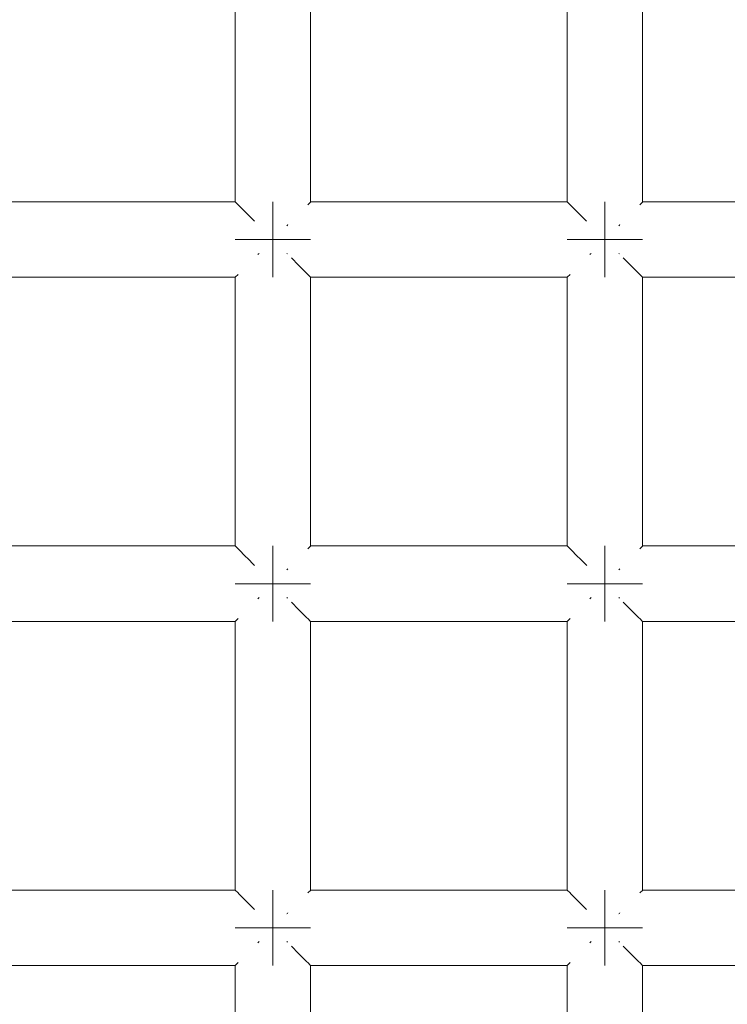
# Model space of a CAD drawing. Units: millimetres. Extents: x 59266 to 64161, y -30233 to -25366.
# Drawn here: x 62010 to 62048, y -27556 to -27504 of the extents above; entities that cross this region are included whole.
import ezdxf

# ---------------------------------------------------------------- set-up
doc = ezdxf.new("R2010")
doc.units = ezdxf.units.MM
doc.header["$MEASUREMENT"] = 0
doc.layers.add('Новый_Чертеж и Рисунок_Ном._пера__7', color=7, linetype='Continuous', lineweight=15)

msp = doc.modelspace()

# ---------------------------------------------------------------- linework, layer by layer
at = {"layer": 'Новый_Чертеж и Рисунок_Ном._пера__7', "color": 7, "linetype": 'Continuous', "lineweight": 15}
for points in [[(62021.728, -27513.536), (62021.728, -27499.293)], [(62025.728, -27513.536), (62025.728, -27499.293)], [(62039.315, -27513.536), (62039.315, -27499.293)], [(62043.315, -27513.536), (62043.315, -27499.293)], [(62021.728, -27513.536), (62008.141, -27513.536)], [(62021.745, -27513.553), (62021.728, -27513.536)], [(62023.728, -27513.536), (62023.728, -27513.688)], [(62023.728, -27513.688), (62023.728, -27513.536)], [(62023.728, -27513.536), (62023.728, -27513.688)], [(62023.728, -27513.688), (62023.728, -27513.536)], [(62025.712, -27513.552), (62025.728, -27513.536)], [(62039.315, -27513.536), (62025.728, -27513.536)], [(62039.332, -27513.553), (62039.315, -27513.536)], [(62041.315, -27513.536), (62041.315, -27513.688)], [(62041.315, -27513.688), (62041.315, -27513.536)], [(62041.315, -27513.536), (62041.315, -27513.688)], [(62041.315, -27513.688), (62041.315, -27513.536)], [(62043.299, -27513.552), (62043.315, -27513.536)], [(62056.902, -27513.536), (62043.315, -27513.536)], [(62021.865, -27513.673), (62021.745, -27513.553)], [(62021.865, -27513.673), (62021.88, -27513.688)], [(62021.925, -27513.733), (62021.88, -27513.688)], [(62022.28, -27514.087), (62021.925, -27513.733)], [(62023.728, -27513.688), (62023.728, -27514.122)], [(62023.728, -27514.122), (62023.728, -27513.688)], [(62023.728, -27513.688), (62023.728, -27514.122)], [(62023.728, -27514.122), (62023.728, -27513.688)], [(62025.592, -27513.672), (62025.576, -27513.688)], [(62025.712, -27513.552), (62025.592, -27513.672)], [(62039.452, -27513.673), (62039.332, -27513.553)], [(62039.452, -27513.673), (62039.467, -27513.688)], [(62039.512, -27513.733), (62039.467, -27513.688)], [(62039.866, -27514.087), (62039.512, -27513.733)], [(62041.315, -27513.688), (62041.315, -27514.122)], [(62041.315, -27514.122), (62041.315, -27513.688)], [(62041.315, -27513.688), (62041.315, -27514.122)], [(62041.315, -27514.122), (62041.315, -27513.688)], [(62043.179, -27513.672), (62043.163, -27513.688)], [(62043.299, -27513.552), (62043.179, -27513.672)], [(62022.28, -27514.087), (62022.314, -27514.122)], [(62022.364, -27514.172), (62022.314, -27514.122)], [(62022.752, -27514.56), (62022.364, -27514.172)], [(62023.728, -27514.122), (62023.728, -27514.771)], [(62023.728, -27514.771), (62023.728, -27514.122)], [(62023.728, -27514.122), (62023.728, -27514.771)], [(62023.728, -27514.771), (62023.728, -27514.122)], [(62039.866, -27514.087), (62039.901, -27514.122)], [(62039.951, -27514.172), (62039.901, -27514.122)], [(62040.339, -27514.56), (62039.951, -27514.172)], [(62041.315, -27514.122), (62041.315, -27514.771)], [(62041.315, -27514.771), (62041.315, -27514.122)], [(62041.315, -27514.122), (62041.315, -27514.771)], [(62041.315, -27514.771), (62041.315, -27514.122)], [(62023.728, -27514.771), (62023.728, -27515.536)], [(62023.728, -27515.536), (62023.728, -27514.771)], [(62023.728, -27514.771), (62023.728, -27515.536)], [(62023.728, -27515.536), (62023.728, -27514.771)], [(62024.463, -27514.801), (62024.494, -27514.771)], [(62024.523, -27514.741), (62024.494, -27514.771)], [(62041.315, -27514.771), (62041.315, -27515.536)], [(62041.315, -27515.536), (62041.315, -27514.771)], [(62041.315, -27514.771), (62041.315, -27515.536)], [(62041.315, -27515.536), (62041.315, -27514.771)], [(62042.05, -27514.801), (62042.081, -27514.771)], [(62042.11, -27514.741), (62042.081, -27514.771)], [(62021.728, -27515.536), (62021.88, -27515.536)], [(62021.88, -27515.536), (62021.728, -27515.536)], [(62021.728, -27515.536), (62021.88, -27515.536)], [(62021.88, -27515.536), (62021.728, -27515.536)], [(62021.88, -27515.536), (62022.314, -27515.536)], [(62022.314, -27515.536), (62021.88, -27515.536)], [(62021.88, -27515.536), (62022.314, -27515.536)], [(62022.314, -27515.536), (62021.88, -27515.536)], [(62022.314, -27515.536), (62022.963, -27515.536)], [(62022.963, -27515.536), (62022.314, -27515.536)], [(62022.314, -27515.536), (62022.963, -27515.536)], [(62022.963, -27515.536), (62022.314, -27515.536)], [(62023.728, -27515.536), (62022.963, -27515.536)], [(62023.728, -27515.536), (62022.963, -27515.536)], [(62023.728, -27515.536), (62022.963, -27515.536)], [(62023.728, -27515.536), (62022.963, -27515.536)], [(62024.494, -27515.536), (62023.728, -27515.536)], [(62023.728, -27515.536), (62024.494, -27515.536)], [(62023.728, -27515.536), (62023.728, -27516.301)], [(62023.728, -27515.536), (62023.728, -27516.301)], [(62024.494, -27515.536), (62023.728, -27515.536)], [(62023.728, -27515.536), (62024.494, -27515.536)], [(62023.728, -27515.536), (62023.728, -27516.301)], [(62023.728, -27515.536), (62023.728, -27516.301)], [(62025.142, -27515.536), (62024.494, -27515.536)], [(62024.494, -27515.536), (62025.142, -27515.536)], [(62025.142, -27515.536), (62024.494, -27515.536)], [(62024.494, -27515.536), (62025.142, -27515.536)], [(62025.576, -27515.536), (62025.142, -27515.536)], [(62025.142, -27515.536), (62025.576, -27515.536)], [(62025.576, -27515.536), (62025.142, -27515.536)], [(62025.142, -27515.536), (62025.576, -27515.536)], [(62025.728, -27515.536), (62025.576, -27515.536)], [(62025.576, -27515.536), (62025.728, -27515.536)], [(62025.728, -27515.536), (62025.576, -27515.536)], [(62025.576, -27515.536), (62025.728, -27515.536)], [(62039.315, -27515.536), (62039.467, -27515.536)], [(62039.467, -27515.536), (62039.315, -27515.536)], [(62039.315, -27515.536), (62039.467, -27515.536)], [(62039.467, -27515.536), (62039.315, -27515.536)], [(62039.467, -27515.536), (62039.901, -27515.536)], [(62039.901, -27515.536), (62039.467, -27515.536)], [(62039.467, -27515.536), (62039.901, -27515.536)], [(62039.901, -27515.536), (62039.467, -27515.536)], [(62039.901, -27515.536), (62040.55, -27515.536)], [(62040.55, -27515.536), (62039.901, -27515.536)], [(62039.901, -27515.536), (62040.55, -27515.536)], [(62040.55, -27515.536), (62039.901, -27515.536)], [(62041.315, -27515.536), (62040.55, -27515.536)], [(62041.315, -27515.536), (62040.55, -27515.536)], [(62041.315, -27515.536), (62040.55, -27515.536)], [(62041.315, -27515.536), (62040.55, -27515.536)], [(62042.081, -27515.536), (62041.315, -27515.536)], [(62041.315, -27515.536), (62042.081, -27515.536)], [(62041.315, -27515.536), (62041.315, -27516.301)], [(62041.315, -27515.536), (62041.315, -27516.301)], [(62042.081, -27515.536), (62041.315, -27515.536)], [(62041.315, -27515.536), (62042.081, -27515.536)], [(62041.315, -27515.536), (62041.315, -27516.301)], [(62041.315, -27515.536), (62041.315, -27516.301)], [(62042.729, -27515.536), (62042.081, -27515.536)], [(62042.081, -27515.536), (62042.729, -27515.536)], [(62042.729, -27515.536), (62042.081, -27515.536)], [(62042.081, -27515.536), (62042.729, -27515.536)], [(62043.163, -27515.536), (62042.729, -27515.536)], [(62042.729, -27515.536), (62043.163, -27515.536)], [(62043.163, -27515.536), (62042.729, -27515.536)], [(62042.729, -27515.536), (62043.163, -27515.536)], [(62043.315, -27515.536), (62043.163, -27515.536)], [(62043.163, -27515.536), (62043.315, -27515.536)], [(62043.315, -27515.536), (62043.163, -27515.536)], [(62043.163, -27515.536), (62043.315, -27515.536)], [(62022.933, -27516.331), (62022.963, -27516.301)], [(62022.994, -27516.27), (62022.963, -27516.301)], [(62023.728, -27516.95), (62023.728, -27516.301)], [(62023.728, -27516.301), (62023.728, -27516.95)], [(62023.728, -27516.95), (62023.728, -27516.301)], [(62023.728, -27516.301), (62023.728, -27516.95)], [(62024.462, -27516.269), (62024.494, -27516.301)], [(62025.092, -27516.9), (62024.705, -27516.513)], [(62040.52, -27516.331), (62040.55, -27516.301)], [(62040.581, -27516.27), (62040.55, -27516.301)], [(62041.315, -27516.95), (62041.315, -27516.301)], [(62041.315, -27516.301), (62041.315, -27516.95)], [(62041.315, -27516.95), (62041.315, -27516.301)], [(62041.315, -27516.301), (62041.315, -27516.95)], [(62042.049, -27516.269), (62042.081, -27516.301)], [(62042.679, -27516.9), (62042.283, -27516.503)], [(62023.728, -27517.384), (62023.728, -27516.95)], [(62023.728, -27516.95), (62023.728, -27517.384)], [(62023.728, -27517.384), (62023.728, -27516.95)], [(62023.728, -27516.95), (62023.728, -27517.384)], [(62025.092, -27516.9), (62025.142, -27516.95)], [(62025.177, -27516.985), (62025.142, -27516.95)], [(62025.532, -27517.339), (62025.177, -27516.985)], [(62041.315, -27517.384), (62041.315, -27516.95)], [(62041.315, -27516.95), (62041.315, -27517.384)], [(62041.315, -27517.384), (62041.315, -27516.95)], [(62041.315, -27516.95), (62041.315, -27517.384)], [(62042.679, -27516.9), (62042.729, -27516.95)], [(62042.764, -27516.985), (62042.729, -27516.95)], [(62043.118, -27517.339), (62042.764, -27516.985)], [(62021.728, -27517.536), (62008.141, -27517.536)], [(62021.745, -27517.519), (62021.728, -27517.536)], [(62021.728, -27531.779), (62021.728, -27517.536)], [(62021.745, -27517.519), (62021.864, -27517.4)], [(62021.864, -27517.4), (62021.88, -27517.384)], [(62023.728, -27517.536), (62023.728, -27517.384)], [(62023.728, -27517.384), (62023.728, -27517.536)], [(62023.728, -27517.536), (62023.728, -27517.384)], [(62023.728, -27517.384), (62023.728, -27517.536)], [(62025.532, -27517.339), (62025.576, -27517.384)], [(62025.592, -27517.399), (62025.576, -27517.384)], [(62025.711, -27517.519), (62025.592, -27517.399)], [(62025.711, -27517.519), (62025.728, -27517.536)], [(62039.315, -27517.536), (62025.728, -27517.536)], [(62025.728, -27531.779), (62025.728, -27517.536)], [(62039.332, -27517.519), (62039.315, -27517.536)], [(62039.315, -27531.779), (62039.315, -27517.536)], [(62039.332, -27517.519), (62039.451, -27517.4)], [(62039.451, -27517.4), (62039.467, -27517.384)], [(62041.315, -27517.536), (62041.315, -27517.384)], [(62041.315, -27517.384), (62041.315, -27517.536)], [(62041.315, -27517.536), (62041.315, -27517.384)], [(62041.315, -27517.384), (62041.315, -27517.536)], [(62043.118, -27517.339), (62043.163, -27517.384)], [(62043.178, -27517.399), (62043.163, -27517.384)], [(62043.298, -27517.519), (62043.178, -27517.399)], [(62043.298, -27517.519), (62043.315, -27517.536)], [(62056.902, -27517.536), (62043.315, -27517.536)], [(62043.315, -27531.779), (62043.315, -27517.536)], [(62021.728, -27531.779), (62008.141, -27531.779)], [(62021.745, -27531.796), (62021.728, -27531.779)], [(62021.865, -27531.916), (62021.745, -27531.796)], [(62023.728, -27531.779), (62023.728, -27531.931)], [(62023.728, -27531.931), (62023.728, -27531.779)], [(62023.728, -27531.779), (62023.728, -27531.931)], [(62023.728, -27531.931), (62023.728, -27531.779)], [(62025.712, -27531.795), (62025.592, -27531.915)], [(62025.712, -27531.795), (62025.728, -27531.779)], [(62039.315, -27531.779), (62025.728, -27531.779)], [(62039.332, -27531.796), (62039.315, -27531.779)], [(62039.452, -27531.916), (62039.332, -27531.796)], [(62041.315, -27531.779), (62041.315, -27531.931)], [(62041.315, -27531.931), (62041.315, -27531.779)], [(62041.315, -27531.779), (62041.315, -27531.931)], [(62041.315, -27531.931), (62041.315, -27531.779)], [(62043.299, -27531.795), (62043.179, -27531.915)], [(62043.299, -27531.795), (62043.315, -27531.779)], [(62056.902, -27531.779), (62043.315, -27531.779)], [(62021.865, -27531.916), (62021.88, -27531.931)], [(62021.925, -27531.976), (62021.88, -27531.931)], [(62022.28, -27532.33), (62021.925, -27531.976)], [(62023.728, -27531.931), (62023.728, -27532.365)], [(62023.728, -27532.365), (62023.728, -27531.931)], [(62023.728, -27531.931), (62023.728, -27532.365)], [(62023.728, -27532.365), (62023.728, -27531.931)], [(62025.592, -27531.915), (62025.576, -27531.931)], [(62039.452, -27531.916), (62039.467, -27531.931)], [(62039.512, -27531.976), (62039.467, -27531.931)], [(62039.866, -27532.33), (62039.512, -27531.976)], [(62041.315, -27531.931), (62041.315, -27532.365)], [(62041.315, -27532.365), (62041.315, -27531.931)], [(62041.315, -27531.931), (62041.315, -27532.365)], [(62041.315, -27532.365), (62041.315, -27531.931)], [(62043.179, -27531.915), (62043.163, -27531.931)], [(62022.28, -27532.33), (62022.314, -27532.365)], [(62022.364, -27532.415), (62022.314, -27532.365)], [(62022.762, -27532.813), (62022.364, -27532.415)], [(62023.728, -27532.365), (62023.728, -27533.013)], [(62023.728, -27533.013), (62023.728, -27532.365)], [(62023.728, -27532.365), (62023.728, -27533.013)], [(62023.728, -27533.013), (62023.728, -27532.365)], [(62039.866, -27532.33), (62039.901, -27532.365)], [(62039.951, -27532.415), (62039.901, -27532.365)], [(62040.352, -27532.815), (62039.951, -27532.415)], [(62041.315, -27532.365), (62041.315, -27533.013)], [(62041.315, -27533.013), (62041.315, -27532.365)], [(62041.315, -27532.365), (62041.315, -27533.013)], [(62041.315, -27533.013), (62041.315, -27532.365)], [(62023.728, -27533.013), (62023.728, -27533.779)], [(62023.728, -27533.779), (62023.728, -27533.013)], [(62023.728, -27533.013), (62023.728, -27533.779)], [(62023.728, -27533.779), (62023.728, -27533.013)], [(62024.463, -27533.044), (62024.494, -27533.013)], [(62024.523, -27532.984), (62024.494, -27533.013)], [(62041.315, -27533.013), (62041.315, -27533.779)], [(62041.315, -27533.779), (62041.315, -27533.013)], [(62041.315, -27533.013), (62041.315, -27533.779)], [(62041.315, -27533.779), (62041.315, -27533.013)], [(62042.05, -27533.044), (62042.081, -27533.013)], [(62042.11, -27532.984), (62042.081, -27533.013)], [(62021.728, -27533.779), (62021.88, -27533.779)], [(62021.88, -27533.779), (62021.728, -27533.779)], [(62021.728, -27533.779), (62021.88, -27533.779)], [(62021.88, -27533.779), (62021.728, -27533.779)], [(62021.88, -27533.779), (62022.314, -27533.779)], [(62022.314, -27533.779), (62021.88, -27533.779)], [(62021.88, -27533.779), (62022.314, -27533.779)], [(62022.314, -27533.779), (62021.88, -27533.779)], [(62022.314, -27533.779), (62022.963, -27533.779)], [(62022.963, -27533.779), (62022.314, -27533.779)], [(62022.314, -27533.779), (62022.963, -27533.779)], [(62022.963, -27533.779), (62022.314, -27533.779)], [(62023.728, -27533.779), (62022.963, -27533.779)], [(62023.728, -27533.779), (62022.963, -27533.779)], [(62023.728, -27533.779), (62022.963, -27533.779)], [(62023.728, -27533.779), (62022.963, -27533.779)], [(62024.494, -27533.779), (62023.728, -27533.779)], [(62023.728, -27533.779), (62024.494, -27533.779)], [(62023.728, -27533.779), (62023.728, -27534.544)], [(62023.728, -27533.779), (62023.728, -27534.544)], [(62024.494, -27533.779), (62023.728, -27533.779)], [(62023.728, -27533.779), (62024.494, -27533.779)], [(62023.728, -27533.779), (62023.728, -27534.544)], [(62023.728, -27533.779), (62023.728, -27534.544)], [(62025.142, -27533.779), (62024.494, -27533.779)], [(62024.494, -27533.779), (62025.142, -27533.779)], [(62025.142, -27533.779), (62024.494, -27533.779)], [(62024.494, -27533.779), (62025.142, -27533.779)], [(62025.576, -27533.779), (62025.142, -27533.779)], [(62025.142, -27533.779), (62025.576, -27533.779)], [(62025.576, -27533.779), (62025.142, -27533.779)], [(62025.142, -27533.779), (62025.576, -27533.779)], [(62025.728, -27533.779), (62025.576, -27533.779)], [(62025.576, -27533.779), (62025.728, -27533.779)], [(62025.728, -27533.779), (62025.576, -27533.779)], [(62025.576, -27533.779), (62025.728, -27533.779)], [(62039.315, -27533.779), (62039.467, -27533.779)], [(62039.467, -27533.779), (62039.315, -27533.779)], [(62039.315, -27533.779), (62039.467, -27533.779)], [(62039.467, -27533.779), (62039.315, -27533.779)], [(62039.467, -27533.779), (62039.901, -27533.779)], [(62039.901, -27533.779), (62039.467, -27533.779)], [(62039.467, -27533.779), (62039.901, -27533.779)], [(62039.901, -27533.779), (62039.467, -27533.779)], [(62039.901, -27533.779), (62040.55, -27533.779)], [(62040.55, -27533.779), (62039.901, -27533.779)], [(62039.901, -27533.779), (62040.55, -27533.779)], [(62040.55, -27533.779), (62039.901, -27533.779)], [(62041.315, -27533.779), (62040.55, -27533.779)], [(62041.315, -27533.779), (62040.55, -27533.779)], [(62041.315, -27533.779), (62040.55, -27533.779)], [(62041.315, -27533.779), (62040.55, -27533.779)], [(62042.081, -27533.779), (62041.315, -27533.779)], [(62041.315, -27533.779), (62042.081, -27533.779)], [(62041.315, -27533.779), (62041.315, -27534.544)], [(62041.315, -27533.779), (62041.315, -27534.544)], [(62042.081, -27533.779), (62041.315, -27533.779)], [(62041.315, -27533.779), (62042.081, -27533.779)], [(62041.315, -27533.779), (62041.315, -27534.544)], [(62041.315, -27533.779), (62041.315, -27534.544)], [(62042.729, -27533.779), (62042.081, -27533.779)], [(62042.081, -27533.779), (62042.729, -27533.779)], [(62042.729, -27533.779), (62042.081, -27533.779)], [(62042.081, -27533.779), (62042.729, -27533.779)], [(62043.163, -27533.779), (62042.729, -27533.779)], [(62042.729, -27533.779), (62043.163, -27533.779)], [(62043.163, -27533.779), (62042.729, -27533.779)], [(62042.729, -27533.779), (62043.163, -27533.779)], [(62043.315, -27533.779), (62043.163, -27533.779)], [(62043.163, -27533.779), (62043.315, -27533.779)], [(62043.315, -27533.779), (62043.163, -27533.779)], [(62043.163, -27533.779), (62043.315, -27533.779)], [(62022.933, -27534.574), (62022.963, -27534.544)], [(62022.994, -27534.513), (62022.963, -27534.544)], [(62023.728, -27535.193), (62023.728, -27534.544)], [(62023.728, -27534.544), (62023.728, -27535.193)], [(62023.728, -27535.193), (62023.728, -27534.544)], [(62023.728, -27534.544), (62023.728, -27535.193)], [(62024.462, -27534.512), (62024.494, -27534.544)], [(62025.092, -27535.143), (62024.707, -27534.757)], [(62040.52, -27534.574), (62040.55, -27534.544)], [(62040.581, -27534.513), (62040.55, -27534.544)], [(62041.315, -27535.193), (62041.315, -27534.544)], [(62041.315, -27534.544), (62041.315, -27535.193)], [(62041.315, -27535.193), (62041.315, -27534.544)], [(62041.315, -27534.544), (62041.315, -27535.193)], [(62042.049, -27534.512), (62042.081, -27534.544)], [(62042.679, -27535.143), (62042.29, -27534.754)], [(62023.728, -27535.627), (62023.728, -27535.193)], [(62023.728, -27535.193), (62023.728, -27535.627)], [(62023.728, -27535.627), (62023.728, -27535.193)], [(62023.728, -27535.193), (62023.728, -27535.627)], [(62025.092, -27535.143), (62025.142, -27535.193)], [(62025.177, -27535.228), (62025.142, -27535.193)], [(62025.532, -27535.582), (62025.177, -27535.228)], [(62041.315, -27535.627), (62041.315, -27535.193)], [(62041.315, -27535.193), (62041.315, -27535.627)], [(62041.315, -27535.627), (62041.315, -27535.193)], [(62041.315, -27535.193), (62041.315, -27535.627)], [(62042.679, -27535.143), (62042.729, -27535.193)], [(62042.764, -27535.228), (62042.729, -27535.193)], [(62043.118, -27535.582), (62042.764, -27535.228)], [(62021.728, -27535.779), (62008.141, -27535.779)], [(62021.745, -27535.762), (62021.728, -27535.779)], [(62021.728, -27550.022), (62021.728, -27535.779)], [(62021.745, -27535.762), (62021.864, -27535.643)], [(62021.864, -27535.643), (62021.88, -27535.627)], [(62023.728, -27535.779), (62023.728, -27535.627)], [(62023.728, -27535.627), (62023.728, -27535.779)], [(62023.728, -27535.779), (62023.728, -27535.627)], [(62023.728, -27535.627), (62023.728, -27535.779)], [(62025.532, -27535.582), (62025.576, -27535.627)], [(62025.592, -27535.642), (62025.576, -27535.627)], [(62025.711, -27535.762), (62025.592, -27535.642)], [(62025.711, -27535.762), (62025.728, -27535.779)], [(62039.315, -27535.779), (62025.728, -27535.779)], [(62025.728, -27550.022), (62025.728, -27535.779)], [(62039.332, -27535.762), (62039.315, -27535.779)], [(62039.315, -27550.022), (62039.315, -27535.779)], [(62039.332, -27535.762), (62039.451, -27535.643)], [(62039.451, -27535.643), (62039.467, -27535.627)], [(62041.315, -27535.779), (62041.315, -27535.627)], [(62041.315, -27535.627), (62041.315, -27535.779)], [(62041.315, -27535.779), (62041.315, -27535.627)], [(62041.315, -27535.627), (62041.315, -27535.779)], [(62043.118, -27535.582), (62043.163, -27535.627)], [(62043.178, -27535.642), (62043.163, -27535.627)], [(62043.298, -27535.762), (62043.178, -27535.642)], [(62043.298, -27535.762), (62043.315, -27535.779)], [(62056.902, -27535.779), (62043.315, -27535.779)], [(62043.315, -27550.022), (62043.315, -27535.779)], [(62021.728, -27550.022), (62008.141, -27550.022)], [(62021.745, -27550.039), (62021.728, -27550.022)], [(62021.865, -27550.158), (62021.745, -27550.039)], [(62023.728, -27550.022), (62023.728, -27550.174)], [(62023.728, -27550.174), (62023.728, -27550.022)], [(62023.728, -27550.022), (62023.728, -27550.174)], [(62023.728, -27550.174), (62023.728, -27550.022)], [(62025.712, -27550.038), (62025.592, -27550.158)], [(62025.712, -27550.038), (62025.728, -27550.022)], [(62039.315, -27550.022), (62025.728, -27550.022)], [(62039.332, -27550.039), (62039.315, -27550.022)], [(62039.452, -27550.158), (62039.332, -27550.039)], [(62041.315, -27550.022), (62041.315, -27550.174)], [(62041.315, -27550.174), (62041.315, -27550.022)], [(62041.315, -27550.022), (62041.315, -27550.174)], [(62041.315, -27550.174), (62041.315, -27550.022)], [(62043.299, -27550.038), (62043.179, -27550.158)], [(62043.299, -27550.038), (62043.315, -27550.022)], [(62056.902, -27550.022), (62043.315, -27550.022)], [(62021.865, -27550.158), (62021.88, -27550.174)], [(62021.925, -27550.218), (62021.88, -27550.174)], [(62022.28, -27550.573), (62021.925, -27550.218)], [(62022.28, -27550.573), (62022.314, -27550.608)], [(62023.728, -27550.174), (62023.728, -27550.608)], [(62023.728, -27550.608), (62023.728, -27550.174)], [(62023.728, -27550.174), (62023.728, -27550.608)], [(62023.728, -27550.608), (62023.728, -27550.174)], [(62025.592, -27550.158), (62025.576, -27550.174)], [(62039.452, -27550.158), (62039.467, -27550.174)], [(62039.512, -27550.218), (62039.467, -27550.174)], [(62039.866, -27550.573), (62039.512, -27550.218)], [(62039.866, -27550.573), (62039.901, -27550.608)], [(62041.315, -27550.174), (62041.315, -27550.608)], [(62041.315, -27550.608), (62041.315, -27550.174)], [(62041.315, -27550.174), (62041.315, -27550.608)], [(62041.315, -27550.608), (62041.315, -27550.174)], [(62043.179, -27550.158), (62043.163, -27550.174)], [(62022.364, -27550.658), (62022.314, -27550.608)], [(62022.754, -27551.048), (62022.364, -27550.658)], [(62023.728, -27550.608), (62023.728, -27551.256)], [(62023.728, -27551.256), (62023.728, -27550.608)], [(62023.728, -27550.608), (62023.728, -27551.256)], [(62023.728, -27551.256), (62023.728, -27550.608)], [(62039.951, -27550.658), (62039.901, -27550.608)], [(62040.341, -27551.048), (62039.951, -27550.658)], [(62041.315, -27550.608), (62041.315, -27551.256)], [(62041.315, -27551.256), (62041.315, -27550.608)], [(62041.315, -27550.608), (62041.315, -27551.256)], [(62041.315, -27551.256), (62041.315, -27550.608)], [(62023.728, -27551.256), (62023.728, -27552.022)], [(62023.728, -27552.022), (62023.728, -27551.256)], [(62023.728, -27551.256), (62023.728, -27552.022)], [(62023.728, -27552.022), (62023.728, -27551.256)], [(62024.463, -27551.287), (62024.494, -27551.256)], [(62024.523, -27551.227), (62024.494, -27551.256)], [(62041.315, -27551.256), (62041.315, -27552.022)], [(62041.315, -27552.022), (62041.315, -27551.256)], [(62041.315, -27551.256), (62041.315, -27552.022)], [(62041.315, -27552.022), (62041.315, -27551.256)], [(62042.05, -27551.287), (62042.081, -27551.256)], [(62042.11, -27551.227), (62042.081, -27551.256)], [(62021.728, -27552.022), (62021.88, -27552.022)], [(62021.88, -27552.022), (62021.728, -27552.022)], [(62021.728, -27552.022), (62021.88, -27552.022)], [(62021.88, -27552.022), (62021.728, -27552.022)], [(62021.88, -27552.022), (62022.314, -27552.022)], [(62022.314, -27552.022), (62021.88, -27552.022)], [(62021.88, -27552.022), (62022.314, -27552.022)], [(62022.314, -27552.022), (62021.88, -27552.022)], [(62022.314, -27552.022), (62022.963, -27552.022)], [(62022.963, -27552.022), (62022.314, -27552.022)], [(62022.314, -27552.022), (62022.963, -27552.022)], [(62022.963, -27552.022), (62022.314, -27552.022)], [(62023.728, -27552.022), (62022.963, -27552.022)], [(62023.728, -27552.022), (62022.963, -27552.022)], [(62023.728, -27552.022), (62022.963, -27552.022)], [(62023.728, -27552.022), (62022.963, -27552.022)], [(62024.494, -27552.022), (62023.728, -27552.022)], [(62023.728, -27552.022), (62024.494, -27552.022)], [(62023.728, -27552.022), (62023.728, -27552.787)], [(62023.728, -27552.022), (62023.728, -27552.787)], [(62024.494, -27552.022), (62023.728, -27552.022)], [(62023.728, -27552.022), (62024.494, -27552.022)], [(62023.728, -27552.022), (62023.728, -27552.787)], [(62023.728, -27552.022), (62023.728, -27552.787)], [(62025.142, -27552.022), (62024.494, -27552.022)], [(62024.494, -27552.022), (62025.142, -27552.022)], [(62025.142, -27552.022), (62024.494, -27552.022)], [(62024.494, -27552.022), (62025.142, -27552.022)], [(62025.576, -27552.022), (62025.142, -27552.022)], [(62025.142, -27552.022), (62025.576, -27552.022)], [(62025.576, -27552.022), (62025.142, -27552.022)], [(62025.142, -27552.022), (62025.576, -27552.022)], [(62025.728, -27552.022), (62025.576, -27552.022)], [(62025.576, -27552.022), (62025.728, -27552.022)], [(62025.728, -27552.022), (62025.576, -27552.022)], [(62025.576, -27552.022), (62025.728, -27552.022)], [(62039.315, -27552.022), (62039.467, -27552.022)], [(62039.467, -27552.022), (62039.315, -27552.022)], [(62039.315, -27552.022), (62039.467, -27552.022)], [(62039.467, -27552.022), (62039.315, -27552.022)], [(62039.467, -27552.022), (62039.901, -27552.022)], [(62039.901, -27552.022), (62039.467, -27552.022)], [(62039.467, -27552.022), (62039.901, -27552.022)], [(62039.901, -27552.022), (62039.467, -27552.022)], [(62039.901, -27552.022), (62040.55, -27552.022)], [(62040.55, -27552.022), (62039.901, -27552.022)], [(62039.901, -27552.022), (62040.55, -27552.022)], [(62040.55, -27552.022), (62039.901, -27552.022)], [(62041.315, -27552.022), (62040.55, -27552.022)], [(62041.315, -27552.022), (62040.55, -27552.022)], [(62041.315, -27552.022), (62040.55, -27552.022)], [(62041.315, -27552.022), (62040.55, -27552.022)], [(62042.081, -27552.022), (62041.315, -27552.022)], [(62041.315, -27552.022), (62042.081, -27552.022)], [(62041.315, -27552.022), (62041.315, -27552.787)], [(62041.315, -27552.022), (62041.315, -27552.787)], [(62042.081, -27552.022), (62041.315, -27552.022)], [(62041.315, -27552.022), (62042.081, -27552.022)], [(62041.315, -27552.022), (62041.315, -27552.787)], [(62041.315, -27552.022), (62041.315, -27552.787)], [(62042.729, -27552.022), (62042.081, -27552.022)], [(62042.081, -27552.022), (62042.729, -27552.022)], [(62042.729, -27552.022), (62042.081, -27552.022)], [(62042.081, -27552.022), (62042.729, -27552.022)], [(62043.163, -27552.022), (62042.729, -27552.022)], [(62042.729, -27552.022), (62043.163, -27552.022)], [(62043.163, -27552.022), (62042.729, -27552.022)], [(62042.729, -27552.022), (62043.163, -27552.022)], [(62043.315, -27552.022), (62043.163, -27552.022)], [(62043.163, -27552.022), (62043.315, -27552.022)], [(62043.315, -27552.022), (62043.163, -27552.022)], [(62043.163, -27552.022), (62043.315, -27552.022)], [(62022.933, -27552.817), (62022.963, -27552.787)], [(62022.994, -27552.756), (62022.963, -27552.787)], [(62023.728, -27553.436), (62023.728, -27552.787)], [(62023.728, -27552.787), (62023.728, -27553.436)], [(62023.728, -27553.436), (62023.728, -27552.787)], [(62023.728, -27552.787), (62023.728, -27553.436)], [(62024.462, -27552.755), (62024.494, -27552.787)], [(62025.092, -27553.386), (62024.707, -27553)], [(62040.52, -27552.817), (62040.55, -27552.787)], [(62040.581, -27552.756), (62040.55, -27552.787)], [(62041.315, -27553.436), (62041.315, -27552.787)], [(62041.315, -27552.787), (62041.315, -27553.436)], [(62041.315, -27553.436), (62041.315, -27552.787)], [(62041.315, -27552.787), (62041.315, -27553.436)], [(62042.049, -27552.755), (62042.081, -27552.787)], [(62042.679, -27553.386), (62042.287, -27552.993)], [(62023.728, -27553.87), (62023.728, -27553.436)], [(62023.728, -27553.436), (62023.728, -27553.87)], [(62023.728, -27553.87), (62023.728, -27553.436)], [(62023.728, -27553.436), (62023.728, -27553.87)], [(62025.092, -27553.386), (62025.142, -27553.436)], [(62025.177, -27553.471), (62025.142, -27553.436)], [(62025.532, -27553.825), (62025.177, -27553.471)], [(62041.315, -27553.87), (62041.315, -27553.436)], [(62041.315, -27553.436), (62041.315, -27553.87)], [(62041.315, -27553.87), (62041.315, -27553.436)], [(62041.315, -27553.436), (62041.315, -27553.87)], [(62042.679, -27553.386), (62042.729, -27553.436)], [(62042.764, -27553.471), (62042.729, -27553.436)], [(62043.118, -27553.825), (62042.764, -27553.471)], [(62021.728, -27554.022), (62008.141, -27554.022)], [(62021.745, -27554.005), (62021.728, -27554.022)], [(62021.728, -27568.265), (62021.728, -27554.022)], [(62021.745, -27554.005), (62021.864, -27553.886)], [(62021.864, -27553.886), (62021.88, -27553.87)], [(62023.728, -27554.022), (62023.728, -27553.87)], [(62023.728, -27553.87), (62023.728, -27554.022)], [(62023.728, -27554.022), (62023.728, -27553.87)], [(62023.728, -27553.87), (62023.728, -27554.022)], [(62025.532, -27553.825), (62025.576, -27553.87)], [(62025.592, -27553.885), (62025.576, -27553.87)], [(62025.711, -27554.005), (62025.592, -27553.885)], [(62025.711, -27554.005), (62025.728, -27554.022)], [(62039.315, -27554.022), (62025.728, -27554.022)], [(62025.728, -27568.265), (62025.728, -27554.022)], [(62039.332, -27554.005), (62039.315, -27554.022)], [(62039.315, -27568.265), (62039.315, -27554.022)], [(62039.332, -27554.005), (62039.451, -27553.886)], [(62039.451, -27553.886), (62039.467, -27553.87)], [(62041.315, -27554.022), (62041.315, -27553.87)], [(62041.315, -27553.87), (62041.315, -27554.022)], [(62041.315, -27554.022), (62041.315, -27553.87)], [(62041.315, -27553.87), (62041.315, -27554.022)], [(62043.118, -27553.825), (62043.163, -27553.87)], [(62043.178, -27553.885), (62043.163, -27553.87)], [(62043.298, -27554.005), (62043.178, -27553.885)], [(62043.298, -27554.005), (62043.315, -27554.022)], [(62056.902, -27554.022), (62043.315, -27554.022)], [(62043.315, -27568.265), (62043.315, -27554.022)]]:
    msp.add_lwpolyline(points, dxfattribs=at)

doc.saveas('drawing.dxf')
